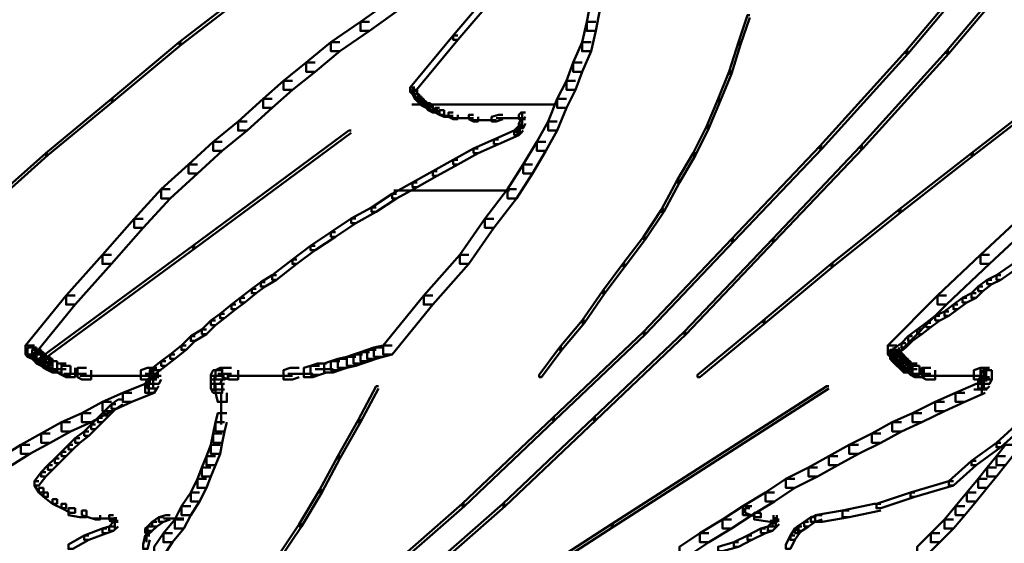
# Model space of a CAD drawing. Units: inches. Extents: x 5.3 to 30.8, y 15 to 33.5.
# Drawn here: x 23.4 to 24.8, y 18.4 to 19.2 of the extents above; entities that cross this region are included whole.
import ezdxf

# ---------------------------------------------------------------- set-up
doc = ezdxf.new("R2010")
doc.units = ezdxf.units.IN
doc.header["$MEASUREMENT"] = 0
doc.layers.add('Layer 1', color=7, linetype='Continuous')

# ---------------------------------------------------------------- blocks, each defined once
blk = doc.blocks.new('block 5')
at = {"layer": 'Layer 1', "color": 7, "lineweight": 50, "true_color": 0xffffff}
for points in [[(24.1662, 19.0489), (23.9563, 19.0489)], [(24.0995, 18.9225), (23.9298, 18.9225)]]:
    blk.add_lwpolyline(points, dxfattribs=at)
blk = doc.blocks.new('block 3')
at = {"layer": 'Layer 1', "color": 7, "lineweight": 50, "true_color": 0xffffff}
for points in [[(24.809, 19.2736), (24.8057, 19.2736), (24.6825, 19.1271), (24.6825, 19.1237), (24.6858, 19.1237), (24.809, 19.2703)], [(24.869, 19.2736), (24.8656, 19.2736), (24.7424, 19.1271), (24.7424, 19.1237), (24.7458, 19.1237), (24.869, 19.2703)], [(23.7206, 19.2203), (23.7174, 19.2203), (23.6142, 19.1404), (23.6142, 19.1372), (23.6174, 19.1372), (23.7206, 19.2171)], [(24.0801, 19.2171), (24.0734, 19.2171), (24.0169, 19.1505), (24.0169, 19.1438), (24.0236, 19.1438), (24.0801, 19.2102)], [(23.9403, 19.2036), (23.927, 19.2036), (23.8805, 19.1703), (23.8805, 19.1571), (23.8937, 19.1571), (23.9403, 19.1904)], [(24.2332, 19.2036), (24.2199, 19.2036), (24.2133, 19.1703), (24.2133, 19.1571), (24.2266, 19.1571), (24.2332, 19.1904)], [(23.8937, 19.1703), (23.8805, 19.1703), (23.8372, 19.1404), (23.8372, 19.1271), (23.8504, 19.1271), (23.8937, 19.1571)], [(24.2266, 19.1703), (24.2133, 19.1703), (24.2065, 19.1404), (24.2065, 19.1271), (24.2199, 19.1271), (24.2266, 19.1571)], [(24.4529, 19.1804), (24.4496, 19.1804), (24.4363, 19.1404), (24.4363, 19.1372), (24.4396, 19.1372), (24.4529, 19.1769)], [(23.6174, 19.1404), (23.6142, 19.1404), (23.5143, 19.0573), (23.5143, 19.0539), (23.5176, 19.0539), (23.6174, 19.1372)], [(23.8504, 19.1404), (23.8372, 19.1404), (23.8005, 19.1105), (23.8005, 19.0971), (23.8139, 19.0971), (23.8504, 19.1271)], [(24.0236, 19.1505), (24.0169, 19.1505), (23.9536, 19.0739), (23.9536, 19.0673), (23.9603, 19.0673), (24.0236, 19.1438)], [(24.2199, 19.1404), (24.2065, 19.1404), (24.1933, 19.1105), (24.1933, 19.0971), (24.2065, 19.0971), (24.2199, 19.1271)], [(24.4396, 19.1404), (24.4363, 19.1404), (24.4229, 19.0973), (24.4229, 19.0938), (24.4263, 19.0938), (24.4396, 19.1372)], [(24.6858, 19.1271), (24.6825, 19.1271), (24.556, 18.9874), (24.556, 18.984), (24.5595, 18.984), (24.6858, 19.1237)], [(24.7458, 19.1271), (24.7424, 19.1271), (24.616, 18.9874), (24.616, 18.984), (24.6193, 18.984), (24.7458, 19.1237)], [(23.8139, 19.1105), (23.8005, 19.1105), (23.7673, 19.0838), (23.7673, 19.0705), (23.7805, 19.0705), (23.8139, 19.0971)], [(24.2065, 19.1105), (24.1933, 19.1105), (24.1833, 19.0838), (24.1833, 19.0705), (24.1966, 19.0705), (24.2065, 19.0971)], [(24.4263, 19.0973), (24.4229, 19.0973), (24.4063, 19.0573), (24.4063, 19.0539), (24.4096, 19.0539), (24.4263, 19.0938)], [(23.7805, 19.0838), (23.7673, 19.0838), (23.7373, 19.0572), (23.7373, 19.0439), (23.7507, 19.0439), (23.7805, 19.0705)], [(24.1966, 19.0838), (24.1833, 19.0838), (24.1699, 19.0572), (24.1699, 19.0439), (24.1833, 19.0439), (24.1966, 19.0705)], [(23.9603, 19.0739), (23.9536, 19.0739), (23.9536, 19.0673), (23.9569, 19.0639), (23.9637, 19.0639), (23.9637, 19.0705)], [(23.9637, 19.0705), (23.9569, 19.0705), (23.9569, 19.0639), (23.9603, 19.0573), (23.9669, 19.0573), (23.9669, 19.0639)], [(23.5176, 19.0573), (23.5143, 19.0573), (23.4179, 18.9774), (23.4179, 18.9741), (23.4211, 18.9741), (23.5176, 19.0539)], [(23.7507, 19.0572), (23.7373, 19.0572), (23.7007, 19.024), (23.7007, 19.0106), (23.714, 19.0106), (23.7507, 19.0439)], [(23.9669, 19.0639), (23.9603, 19.0639), (23.9603, 19.0573), (23.9637, 19.0539), (23.9702, 19.0539), (23.9702, 19.0606)], [(23.9702, 19.0606), (23.9637, 19.0606), (23.9637, 19.0539), (23.9669, 19.0507), (23.9736, 19.0507), (23.9736, 19.0573)], [(23.9736, 19.0573), (23.9669, 19.0573), (23.9669, 19.0507), (23.9702, 19.0473), (23.977, 19.0473), (23.977, 19.0539)], [(23.977, 19.0539), (23.9702, 19.0539), (23.9702, 19.0473), (23.977, 19.0439), (23.9836, 19.0439), (23.9836, 19.0507)], [(24.1833, 19.0572), (24.1699, 19.0572), (24.1566, 19.024), (24.1566, 19.0106), (24.1699, 19.0106), (24.1833, 19.0439)], [(24.4096, 19.0573), (24.4063, 19.0573), (24.3897, 19.0173), (24.3897, 19.014), (24.393, 19.014), (24.4096, 19.0539)], [(24.8855, 19.0573), (24.8822, 19.0573), (24.779, 18.9774), (24.779, 18.9741), (24.7825, 18.9741), (24.8855, 19.0539)], [(23.9836, 19.0507), (23.977, 19.0507), (23.977, 19.0439), (23.9803, 19.0406), (23.9869, 19.0406), (23.9869, 19.0473)], [(23.9869, 19.0473), (23.9803, 19.0473), (23.9803, 19.0406), (23.9869, 19.0372), (23.9935, 19.0372), (23.9935, 19.0439)], [(23.9968, 19.039), (23.9836, 19.039)], [(23.9968, 19.0439), (23.9903, 19.0439), (23.9903, 19.0372), (23.9968, 19.0339), (24.0035, 19.0339), (24.0035, 19.0406)], [(24.0035, 19.0406), (23.9968, 19.0406), (23.9968, 19.0339), (24.0035, 19.0306), (24.0102, 19.0306), (24.0102, 19.0372)], [(24.0169, 19.0323), (24.0003, 19.0323)], [(24.0169, 19.0372), (24.0102, 19.0372), (24.0102, 19.0306), (24.0169, 19.0273), (24.0236, 19.0273), (24.0236, 19.0339)], [(24.0302, 19.0289), (24.0135, 19.0289)], [(24.0401, 19.0289), (24.0203, 19.0289)], [(24.0468, 19.0289), (24.0302, 19.0289)], [(24.0468, 19.0339), (24.0401, 19.0339), (24.0401, 19.0273), (24.0468, 19.024), (24.0534, 19.024), (24.0534, 19.0306)], [(24.0635, 19.0256), (24.0435, 19.0256)], [(24.0701, 19.0256), (24.0534, 19.0256)], [(24.0801, 19.0256), (24.0602, 19.0256)], [(24.09, 19.0339), (24.0835, 19.0339), (24.0734, 19.0306), (24.0734, 19.024), (24.0801, 19.024), (24.09, 19.0273)], [(24.1001, 19.0289), (24.0801, 19.0289)], [(24.1101, 19.0289), (24.09, 19.0289)], [(24.12, 19.0289), (24.1001, 19.0289)], [(24.1234, 19.0372), (24.1167, 19.0372), (24.1134, 19.0339), (24.1134, 19.0273), (24.12, 19.0273), (24.1234, 19.0306)], [(24.1234, 19.0273), (24.1167, 19.0273), (24.1134, 19.0207), (24.1134, 19.014), (24.12, 19.014), (24.1234, 19.0207)], [(24.1184, 19.0372), (24.1184, 19.024)], [(24.1184, 19.0339), (24.1184, 19.0207)], [(24.1184, 19.0306), (24.1184, 19.0173)], [(23.8671, 19.0106), (23.8637, 19.0106), (23.634, 18.8408), (23.634, 18.8376), (23.6375, 18.8376), (23.8671, 19.0073)], [(23.714, 19.024), (23.7007, 19.024), (23.6641, 18.994), (23.6641, 18.9806), (23.6774, 18.9806), (23.714, 19.0106)], [(24.1134, 19.0106), (24.1067, 19.0106), (24.0767, 18.9973), (24.0767, 18.9907), (24.0835, 18.9907), (24.1134, 19.0039)], [(24.1167, 19.014), (24.1101, 19.014), (24.1067, 19.0106), (24.1067, 19.0039), (24.1134, 19.0039), (24.1167, 19.0073)], [(24.12, 19.0173), (24.1134, 19.0173), (24.1101, 19.014), (24.1101, 19.0073), (24.1167, 19.0073), (24.12, 19.0106)], [(24.1151, 19.0207), (24.1151, 19.0073)], [(24.1699, 19.024), (24.1566, 19.024), (24.14, 18.994), (24.14, 18.9806), (24.1533, 18.9806), (24.1699, 19.0106)], [(24.393, 19.0173), (24.3897, 19.0173), (24.3697, 18.9774), (24.3697, 18.9741), (24.373, 18.9741), (24.393, 19.014)], [(24.0835, 18.9973), (24.0767, 18.9973), (24.0468, 18.984), (24.0468, 18.9774), (24.0534, 18.9774), (24.0835, 18.9907)], [(23.6774, 18.994), (23.6641, 18.994), (23.6275, 18.9606), (23.6275, 18.9474), (23.6408, 18.9474), (23.6774, 18.9806)], [(24.0534, 18.984), (24.0468, 18.984), (24.0169, 18.9674), (24.0169, 18.9606), (24.0236, 18.9606), (24.0534, 18.9774)], [(24.1533, 18.994), (24.14, 18.994), (24.12, 18.9606), (24.12, 18.9474), (24.1334, 18.9474), (24.1533, 18.9806)], [(24.5595, 18.9874), (24.556, 18.9874), (24.4263, 18.8509), (24.4263, 18.8476), (24.4297, 18.8476), (24.5595, 18.984)], [(24.6193, 18.9874), (24.616, 18.9874), (24.4862, 18.8509), (24.4862, 18.8476), (24.4895, 18.8476), (24.6193, 18.984)], [(23.4211, 18.9774), (23.4179, 18.9774), (23.3245, 18.8942), (23.3245, 18.8909), (23.3278, 18.8909), (23.4211, 18.9741)], [(24.0236, 18.9674), (24.0169, 18.9674), (23.9869, 18.9507), (23.9869, 18.9441), (23.9935, 18.9441), (24.0236, 18.9606)], [(24.373, 18.9774), (24.3697, 18.9774), (24.3464, 18.9374), (24.3464, 18.9341), (24.3497, 18.9341), (24.373, 18.9741)], [(24.7825, 18.9774), (24.779, 18.9774), (24.6725, 18.8942), (24.6725, 18.8909), (24.6759, 18.8909), (24.7825, 18.9741)], [(23.6408, 18.9606), (23.6275, 18.9606), (23.5875, 18.9241), (23.5875, 18.9108), (23.6008, 18.9108), (23.6408, 18.9474)], [(24.1334, 18.9606), (24.12, 18.9606), (24.0968, 18.9241), (24.0968, 18.9108), (24.1101, 18.9108), (24.1334, 18.9474)], [(23.9935, 18.9507), (23.9869, 18.9507), (23.9569, 18.9341), (23.9569, 18.9274), (23.9637, 18.9274), (23.9935, 18.9441)], [(24.3497, 18.9374), (24.3464, 18.9374), (24.323, 18.8942), (24.323, 18.8909), (24.3264, 18.8909), (24.3497, 18.9341)], [(23.6008, 18.9241), (23.5875, 18.9241), (23.5476, 18.8808), (23.5476, 18.8675), (23.5609, 18.8675), (23.6008, 18.9108)], [(23.9637, 18.9341), (23.9569, 18.9341), (23.927, 18.9174), (23.927, 18.9108), (23.9336, 18.9108), (23.9637, 18.9274)], [(24.1101, 18.9241), (24.0968, 18.9241), (24.0635, 18.8808), (24.0635, 18.8675), (24.0767, 18.8675), (24.1101, 18.9108)], [(23.9336, 18.9174), (23.927, 18.9174), (23.897, 18.8975), (23.897, 18.8909), (23.9037, 18.8909), (23.9336, 18.9108)], [(23.9037, 18.8975), (23.897, 18.8975), (23.8671, 18.8809), (23.8671, 18.8741), (23.8736, 18.8741), (23.9037, 18.8909)], [(24.3264, 18.8942), (24.323, 18.8942), (24.2965, 18.8542), (24.2965, 18.8509), (24.2998, 18.8509), (24.3264, 18.8909)], [(24.6759, 18.8942), (24.6725, 18.8942), (24.5728, 18.8143), (24.5728, 18.811), (24.576, 18.811), (24.6759, 18.8909)], [(23.5609, 18.8808), (23.5476, 18.8808), (23.5011, 18.8276), (23.5011, 18.8143), (23.5143, 18.8143), (23.5609, 18.8675)], [(23.8736, 18.8809), (23.8671, 18.8809), (23.8372, 18.8609), (23.8372, 18.8542), (23.8439, 18.8542), (23.8736, 18.8741)], [(24.0767, 18.8808), (24.0635, 18.8808), (24.0268, 18.8276), (24.0268, 18.8143), (24.0401, 18.8143), (24.0767, 18.8675)], [(24.8622, 18.8808), (24.8489, 18.8808), (24.7924, 18.8276), (24.7924, 18.8143), (24.8057, 18.8143), (24.8622, 18.8675)], [(23.8439, 18.8609), (23.8372, 18.8609), (23.8072, 18.8408), (23.8072, 18.8343), (23.8139, 18.8343), (23.8439, 18.8542)], [(24.2998, 18.8542), (24.2965, 18.8542), (24.2664, 18.8143), (24.2664, 18.811), (24.2698, 18.811), (24.2998, 18.8509)], [(24.4297, 18.8509), (24.4263, 18.8509), (24.2965, 18.7144), (24.2965, 18.7111), (24.2998, 18.7111), (24.4297, 18.8476)], [(24.4895, 18.8509), (24.4862, 18.8509), (24.3564, 18.7144), (24.3564, 18.7111), (24.3597, 18.7111), (24.4895, 18.8476)], [(23.6375, 18.8408), (23.634, 18.8408), (23.4077, 18.6745), (23.4077, 18.6711), (23.411, 18.6711), (23.6375, 18.8376)], [(23.8139, 18.8408), (23.8072, 18.8408), (23.7805, 18.8209), (23.7805, 18.8143), (23.7871, 18.8143), (23.8139, 18.8343)], [(23.5143, 18.8276), (23.5011, 18.8276), (23.4476, 18.7677), (23.4476, 18.7544), (23.4611, 18.7544), (23.5143, 18.8143)], [(24.0401, 18.8276), (24.0268, 18.8276), (23.9736, 18.7677), (23.9736, 18.7544), (23.9869, 18.7544), (24.0401, 18.8143)], [(24.8057, 18.8276), (24.7924, 18.8276), (24.7291, 18.7677), (24.7291, 18.7544), (24.7424, 18.7544), (24.8057, 18.8143)], [(23.7871, 18.8209), (23.7805, 18.8209), (23.7507, 18.7976), (23.7507, 18.791), (23.7573, 18.791), (23.7871, 18.8143)], [(24.2698, 18.8143), (24.2664, 18.8143), (24.2366, 18.7743), (24.2366, 18.7711), (24.2399, 18.7711), (24.2698, 18.811)], [(24.576, 18.8143), (24.5728, 18.8143), (24.4728, 18.7311), (24.4728, 18.7278), (24.4762, 18.7278), (24.576, 18.811)], [(24.8557, 18.8209), (24.8489, 18.8209), (24.8157, 18.7976), (24.8157, 18.791), (24.8224, 18.791), (24.8557, 18.8143)], [(23.7573, 18.7976), (23.7507, 18.7976), (23.734, 18.7876), (23.734, 18.781), (23.7405, 18.781), (23.7573, 18.791)], [(24.8224, 18.7976), (24.8157, 18.7976), (24.8023, 18.791), (24.8023, 18.7843), (24.809, 18.7843), (24.8224, 18.791)], [(23.7405, 18.7876), (23.734, 18.7876), (23.7206, 18.7777), (23.7206, 18.7711), (23.7273, 18.7711), (23.7405, 18.781)], [(24.7957, 18.781), (24.789, 18.781), (24.779, 18.7711), (24.779, 18.7644), (24.7857, 18.7644), (24.7957, 18.7743)], [(24.809, 18.791), (24.8023, 18.791), (24.789, 18.781), (24.789, 18.7743), (24.7957, 18.7743), (24.809, 18.7843)], [(23.4611, 18.7677), (23.4476, 18.7677), (23.3878, 18.6945), (23.3878, 18.6811), (23.4012, 18.6811), (23.4611, 18.7544)], [(23.7107, 18.7644), (23.7039, 18.7644), (23.6907, 18.7544), (23.6907, 18.7477), (23.6973, 18.7477), (23.7107, 18.7576)], [(23.7273, 18.7777), (23.7206, 18.7777), (23.7039, 18.7644), (23.7039, 18.7576), (23.7107, 18.7576), (23.7273, 18.7711)], [(23.9869, 18.7677), (23.9736, 18.7677), (23.9137, 18.6945), (23.9137, 18.6811), (23.927, 18.6811), (23.9869, 18.7544)], [(24.2399, 18.7743), (24.2366, 18.7743), (24.2065, 18.7311), (24.2065, 18.7278), (24.2099, 18.7278), (24.2399, 18.7711)], [(24.7424, 18.7677), (24.7291, 18.7677), (24.656, 18.6945), (24.656, 18.6811), (24.6692, 18.6811), (24.7424, 18.7544)], [(24.7724, 18.7644), (24.7657, 18.7644), (24.7524, 18.7544), (24.7524, 18.7477), (24.7591, 18.7477), (24.7724, 18.7576)], [(24.7857, 18.7711), (24.779, 18.7711), (24.7657, 18.7644), (24.7657, 18.7576), (24.7724, 18.7576), (24.7857, 18.7644)], [(23.6973, 18.7544), (23.6907, 18.7544), (23.6741, 18.7411), (23.6741, 18.7344), (23.6806, 18.7344), (23.6973, 18.7477)], [(24.7591, 18.7544), (24.7524, 18.7544), (24.7391, 18.7444), (24.7391, 18.7378), (24.7458, 18.7378), (24.7591, 18.7477)], [(23.6806, 18.7411), (23.6741, 18.7411), (23.6607, 18.7311), (23.6607, 18.7244), (23.6675, 18.7244), (23.6806, 18.7344)], [(24.7325, 18.7378), (24.7258, 18.7378), (24.7125, 18.7278), (24.7125, 18.7211), (24.7192, 18.7211), (24.7325, 18.7311)], [(24.7458, 18.7444), (24.7391, 18.7444), (24.7258, 18.7378), (24.7258, 18.7311), (24.7325, 18.7311), (24.7458, 18.7378)], [(23.6675, 18.7311), (23.6607, 18.7311), (23.6474, 18.7177), (23.6474, 18.7111), (23.6541, 18.7111), (23.6675, 18.7244)], [(24.2099, 18.7311), (24.2065, 18.7311), (24.1734, 18.6912), (24.1734, 18.6878), (24.1767, 18.6878), (24.2099, 18.7278)], [(24.4762, 18.7311), (24.4728, 18.7311), (24.3763, 18.6513), (24.3763, 18.6478), (24.3796, 18.6478), (24.4762, 18.7278)], [(24.7192, 18.7278), (24.7125, 18.7278), (24.6992, 18.7177), (24.6992, 18.7111), (24.7059, 18.7111), (24.7192, 18.7211)], [(23.6375, 18.7078), (23.6309, 18.7078), (23.6174, 18.6945), (23.6174, 18.6878), (23.6241, 18.6878), (23.6375, 18.7011)], [(23.6541, 18.7177), (23.6474, 18.7177), (23.6309, 18.7078), (23.6309, 18.7011), (23.6375, 18.7011), (23.6541, 18.7111)], [(24.2998, 18.7144), (24.2965, 18.7144), (24.1633, 18.5879), (24.1633, 18.5846), (24.1666, 18.5846), (24.2998, 18.7111)], [(24.3597, 18.7144), (24.3564, 18.7144), (24.2232, 18.5879), (24.2232, 18.5846), (24.2266, 18.5846), (24.3597, 18.7111)], [(24.6925, 18.7078), (24.6858, 18.7078), (24.6759, 18.6978), (24.6759, 18.6912), (24.6825, 18.6912), (24.6925, 18.7011)], [(24.7059, 18.7177), (24.6992, 18.7177), (24.6858, 18.7078), (24.6858, 18.7011), (24.6925, 18.7011), (24.7059, 18.7111)], [(23.4012, 18.6945), (23.3878, 18.6945), (23.3878, 18.6811), (23.3912, 18.6777), (23.4044, 18.6777), (23.4044, 18.6912)], [(23.4044, 18.6912), (23.3912, 18.6912), (23.3912, 18.6777), (23.3978, 18.6745), (23.411, 18.6745), (23.411, 18.6878)], [(23.6241, 18.6945), (23.6174, 18.6945), (23.6008, 18.6811), (23.6008, 18.6745), (23.6074, 18.6745), (23.6241, 18.6878)], [(23.9137, 18.6912), (23.9004, 18.6912), (23.8904, 18.6878), (23.8904, 18.6745), (23.9037, 18.6745), (23.9137, 18.6777)], [(23.927, 18.6945), (23.9137, 18.6945), (23.9004, 18.6912), (23.9004, 18.6777), (23.9137, 18.6777), (23.927, 18.6811)], [(24.1767, 18.6912), (24.1734, 18.6912), (24.1434, 18.6513), (24.1434, 18.6478), (24.1467, 18.6478), (24.1767, 18.6878)], [(24.6692, 18.6945), (24.656, 18.6945), (24.656, 18.6811), (24.6592, 18.6777), (24.6725, 18.6777), (24.6725, 18.6912)], [(24.6825, 18.6978), (24.6759, 18.6978), (24.6626, 18.6878), (24.6626, 18.6811), (24.6692, 18.6811), (24.6825, 18.6912)], [(24.6643, 18.6912), (24.6643, 18.6711)], [(23.411, 18.6878), (23.3978, 18.6878), (23.3978, 18.6745), (23.4012, 18.6711), (23.4145, 18.6711), (23.4145, 18.6844)], [(23.4145, 18.6844), (23.4012, 18.6844), (23.4012, 18.6711), (23.4044, 18.6678), (23.4179, 18.6678), (23.4179, 18.6811)], [(23.4179, 18.6811), (23.4044, 18.6811), (23.4044, 18.6678), (23.411, 18.6645), (23.4244, 18.6645), (23.4244, 18.6777)], [(23.4244, 18.6777), (23.411, 18.6777), (23.411, 18.6645), (23.4145, 18.6612), (23.4278, 18.6612), (23.4278, 18.6745)], [(23.6074, 18.6811), (23.6008, 18.6811), (23.5875, 18.6711), (23.5875, 18.6645), (23.5942, 18.6645), (23.6074, 18.6745)], [(23.8736, 18.6777), (23.8604, 18.6777), (23.8472, 18.6745), (23.8472, 18.6612), (23.8604, 18.6612), (23.8736, 18.6645)], [(23.8837, 18.6811), (23.8705, 18.6811), (23.8604, 18.6777), (23.8604, 18.6645), (23.8736, 18.6645), (23.8837, 18.6678)], [(23.8937, 18.6844), (23.8805, 18.6844), (23.8705, 18.6811), (23.8705, 18.6678), (23.8837, 18.6678), (23.8937, 18.6711)], [(23.9037, 18.6878), (23.8904, 18.6878), (23.8805, 18.6844), (23.8805, 18.6711), (23.8937, 18.6711), (23.9037, 18.6745)], [(24.6725, 18.6878), (24.6592, 18.6878), (24.6592, 18.6745), (24.6626, 18.6711), (24.6759, 18.6711), (24.6759, 18.6844)], [(24.6759, 18.6844), (24.6626, 18.6844), (24.6626, 18.6711), (24.6659, 18.6678), (24.6793, 18.6678), (24.6793, 18.6811)], [(24.6793, 18.6811), (24.6659, 18.6811), (24.6659, 18.6678), (24.6692, 18.6645), (24.6825, 18.6645), (24.6825, 18.6777)], [(24.6825, 18.6777), (24.6692, 18.6777), (24.6692, 18.6645), (24.6725, 18.6612), (24.6858, 18.6612), (24.6858, 18.6745)], [(23.4278, 18.6745), (23.4145, 18.6745), (23.4145, 18.6612), (23.4211, 18.6579), (23.4344, 18.6579), (23.4344, 18.6711)], [(23.4344, 18.6711), (23.4211, 18.6711), (23.4211, 18.6579), (23.4278, 18.6545), (23.441, 18.6545), (23.441, 18.6678)], [(23.4476, 18.6678), (23.4344, 18.6678), (23.4344, 18.6545), (23.441, 18.6513), (23.4543, 18.6513), (23.4543, 18.6645)], [(23.4543, 18.6645), (23.441, 18.6645), (23.441, 18.6513), (23.4476, 18.6478), (23.461, 18.6478), (23.461, 18.6612)], [(23.5942, 18.6711), (23.5875, 18.6711), (23.5708, 18.6579), (23.5708, 18.6513), (23.5774, 18.6513), (23.5942, 18.6645)], [(23.8205, 18.6645), (23.8072, 18.6645), (23.7972, 18.6612), (23.7972, 18.6478), (23.8106, 18.6478), (23.8205, 18.6513)], [(23.8305, 18.6678), (23.8172, 18.6678), (23.8072, 18.6645), (23.8072, 18.6513), (23.8205, 18.6513), (23.8305, 18.6545)], [(23.8504, 18.6711), (23.8372, 18.6711), (23.8271, 18.6678), (23.8271, 18.6545), (23.8404, 18.6545), (23.8504, 18.6579)], [(23.8604, 18.6745), (23.8472, 18.6745), (23.8372, 18.6711), (23.8372, 18.6579), (23.8504, 18.6579), (23.8604, 18.6612)], [(24.6858, 18.6745), (24.6725, 18.6745), (24.6725, 18.6612), (24.6759, 18.6579), (24.6892, 18.6579), (24.6892, 18.6711)], [(24.6892, 18.6711), (24.6759, 18.6711), (24.6759, 18.6579), (24.6793, 18.6545), (24.6925, 18.6545), (24.6925, 18.6678)], [(24.6992, 18.6678), (24.6858, 18.6678), (24.6858, 18.6545), (24.6892, 18.6513), (24.7026, 18.6513), (24.7026, 18.6645)], [(24.7026, 18.6645), (24.6892, 18.6645), (24.6892, 18.6513), (24.6959, 18.6478), (24.7091, 18.6478), (24.7091, 18.6612)], [(23.4476, 18.6595), (23.4244, 18.6595)], [(23.4711, 18.6528), (23.4444, 18.6528)], [(23.4777, 18.6528), (23.4543, 18.6528)], [(23.4777, 18.6612), (23.4643, 18.6612), (23.4643, 18.6478), (23.4711, 18.6445), (23.4844, 18.6445), (23.4844, 18.6579)], [(23.4944, 18.6495), (23.4677, 18.6495)], [(23.5011, 18.6495), (23.4777, 18.6495)], [(23.5111, 18.6495), (23.4844, 18.6495)], [(23.521, 18.6495), (23.4944, 18.6495)], [(23.5275, 18.6495), (23.5043, 18.6495)], [(23.5376, 18.6495), (23.5111, 18.6495)], [(23.5476, 18.6495), (23.521, 18.6495)], [(23.5576, 18.6495), (23.5309, 18.6495)], [(23.5709, 18.6495), (23.5409, 18.6495)], [(23.5809, 18.6612), (23.5675, 18.6612), (23.5576, 18.6579), (23.5576, 18.6445), (23.5708, 18.6445), (23.5809, 18.6478)], [(23.5841, 18.6528), (23.5642, 18.6528)], [(23.5875, 18.6495), (23.5675, 18.6495)], [(23.5841, 18.6478), (23.5709, 18.6478), (23.5675, 18.6445), (23.5675, 18.6312), (23.5809, 18.6312), (23.5841, 18.6346)], [(23.5875, 18.6579), (23.5742, 18.6579), (23.5709, 18.6513), (23.5709, 18.6378), (23.5841, 18.6378), (23.5875, 18.6445)], [(23.5759, 18.6612), (23.5759, 18.6412)], [(23.5759, 18.6513), (23.5759, 18.6312)], [(23.6774, 18.6579), (23.6641, 18.6579), (23.6607, 18.6513), (23.6607, 18.6378), (23.6741, 18.6378), (23.6774, 18.6445)], [(23.6806, 18.6495), (23.6607, 18.6495)], [(23.6657, 18.6513), (23.6657, 18.6312)], [(23.6657, 18.6478), (23.6657, 18.6278)], [(23.6874, 18.6612), (23.6741, 18.6612), (23.6675, 18.6579), (23.6675, 18.6445), (23.6806, 18.6445), (23.6874, 18.6478)], [(23.6907, 18.6528), (23.6707, 18.6528)], [(23.6907, 18.6612), (23.6774, 18.6612), (23.6774, 18.6478), (23.6874, 18.6445), (23.7007, 18.6445), (23.7007, 18.6579)], [(23.7074, 18.6495), (23.6841, 18.6495)], [(23.7174, 18.6495), (23.6907, 18.6495)], [(23.7273, 18.6495), (23.7007, 18.6495)], [(23.734, 18.6495), (23.7107, 18.6495)], [(23.7439, 18.6495), (23.7174, 18.6495)], [(23.7538, 18.6495), (23.7273, 18.6495)], [(23.7639, 18.6495), (23.7373, 18.6495)], [(23.7706, 18.6495), (23.7473, 18.6495)], [(23.7805, 18.6495), (23.7538, 18.6495)], [(23.7905, 18.6612), (23.7772, 18.6612), (23.7673, 18.6579), (23.7673, 18.6445), (23.7805, 18.6445), (23.7905, 18.6478)], [(23.8005, 18.6528), (23.7739, 18.6528)], [(23.8106, 18.6528), (23.7839, 18.6528)], [(23.8404, 18.6595), (23.8139, 18.6595)], [(24.6992, 18.6595), (24.6759, 18.6595)], [(24.7125, 18.6528), (24.6925, 18.6528)], [(24.7192, 18.6528), (24.6959, 18.6528)], [(24.7192, 18.6612), (24.7059, 18.6612), (24.7059, 18.6478), (24.7125, 18.6445), (24.7258, 18.6445), (24.7258, 18.6579)], [(24.7325, 18.6495), (24.7091, 18.6495)], [(24.7392, 18.6495), (24.7158, 18.6495)], [(24.7458, 18.6495), (24.7224, 18.6495)], [(24.7524, 18.6495), (24.7291, 18.6495)], [(24.7624, 18.6495), (24.7359, 18.6495)], [(24.769, 18.6495), (24.7458, 18.6495)], [(24.779, 18.6495), (24.7524, 18.6495)], [(24.7857, 18.6495), (24.7624, 18.6495)], [(24.7957, 18.6495), (24.769, 18.6495)], [(24.8057, 18.6612), (24.7924, 18.6612), (24.7825, 18.6579), (24.7825, 18.6445), (24.7957, 18.6445), (24.8057, 18.6478)], [(24.8057, 18.6478), (24.7924, 18.6478), (24.789, 18.6445), (24.789, 18.6312), (24.8023, 18.6312), (24.8057, 18.6346)], [(24.8057, 18.6612), (24.7924, 18.6612), (24.7924, 18.6478), (24.7957, 18.6445), (24.809, 18.6445), (24.809, 18.6579)], [(24.809, 18.6579), (24.7957, 18.6579), (24.7924, 18.6513), (24.7924, 18.6378), (24.8057, 18.6378), (24.809, 18.6445)], [(24.7973, 18.6612), (24.7973, 18.6445)], [(24.7973, 18.6513), (24.7973, 18.6312)], [(24.8007, 18.6579), (24.8007, 18.6412)], [(23.5774, 18.6378), (23.5642, 18.6378), (23.5309, 18.6245), (23.5309, 18.6112), (23.5442, 18.6112), (23.5774, 18.6245)], [(23.5809, 18.6445), (23.5675, 18.6445), (23.5642, 18.6378), (23.5642, 18.6245), (23.5774, 18.6245), (23.5809, 18.6312)], [(23.5692, 18.6378), (23.5692, 18.6212)], [(23.6741, 18.6445), (23.6607, 18.6445), (23.6607, 18.6312), (23.6641, 18.6245), (23.6774, 18.6245), (23.6774, 18.6378)], [(23.6806, 18.6378), (23.6675, 18.6378), (23.6675, 18.6245), (23.6707, 18.6112), (23.6841, 18.6112), (23.6841, 18.6245)], [(23.9069, 18.6346), (23.9037, 18.6346), (23.877, 18.5846), (23.877, 18.5813), (23.8805, 18.5813), (23.9069, 18.6312)], [(24.5694, 18.6346), (24.5661, 18.6346), (24.2498, 18.4315), (24.2498, 18.4281), (24.2531, 18.4281), (24.5694, 18.6312)], [(24.799, 18.6378), (24.7857, 18.6378), (24.7557, 18.6245), (24.7557, 18.6112), (24.769, 18.6112), (24.799, 18.6245)], [(24.794, 18.6445), (24.794, 18.6212)], [(23.5442, 18.6245), (23.5309, 18.6245), (23.5011, 18.6112), (23.5011, 18.5979), (23.5143, 18.5979), (23.5442, 18.6112)], [(23.6806, 18.6296), (23.6607, 18.6296)], [(23.6757, 18.6245), (23.6757, 18.5946)], [(24.769, 18.6245), (24.7557, 18.6245), (24.7258, 18.6112), (24.7258, 18.5979), (24.7391, 18.5979), (24.769, 18.6112)], [(24.8023, 18.6296), (24.7825, 18.6296)], [(23.5143, 18.6112), (23.5011, 18.6112), (23.4711, 18.5946), (23.4711, 18.5813), (23.4844, 18.5813), (23.5143, 18.5979)], [(23.521, 18.6079), (23.5143, 18.6079), (23.5043, 18.5979), (23.5043, 18.5912), (23.5111, 18.5912), (23.521, 18.6013)], [(23.5309, 18.6146), (23.5243, 18.6146), (23.5143, 18.6079), (23.5143, 18.6013), (23.521, 18.6013), (23.5309, 18.6079)], [(23.6757, 18.6112), (23.6757, 18.5779)], [(24.7391, 18.6112), (24.7258, 18.6112), (24.6925, 18.5946), (24.6925, 18.5813), (24.7059, 18.5813), (24.7391, 18.5979)], [(23.4844, 18.5946), (23.4711, 18.5946), (23.441, 18.5813), (23.441, 18.5679), (23.4543, 18.5679), (23.4844, 18.5813)], [(23.5111, 18.5979), (23.5043, 18.5979), (23.4944, 18.5879), (23.4944, 18.5813), (23.5011, 18.5813), (23.5111, 18.5912)], [(23.6841, 18.5946), (23.6707, 18.5946), (23.6675, 18.5813), (23.6675, 18.5679), (23.6806, 18.5679), (23.6841, 18.5813)], [(24.7059, 18.5946), (24.6925, 18.5946), (24.6626, 18.5813), (24.6626, 18.5679), (24.6759, 18.5679), (24.7059, 18.5813)], [(23.4543, 18.5813), (23.441, 18.5813), (23.411, 18.5646), (23.411, 18.5512), (23.4244, 18.5512), (23.4543, 18.5679)], [(23.4909, 18.5779), (23.4844, 18.5779), (23.4744, 18.5679), (23.4744, 18.5614), (23.481, 18.5614), (23.4909, 18.5713)], [(23.5011, 18.5879), (23.4944, 18.5879), (23.4844, 18.5779), (23.4844, 18.5713), (23.4909, 18.5713), (23.5011, 18.5813)], [(23.6806, 18.5813), (23.6675, 18.5813), (23.6641, 18.5646), (23.6641, 18.5512), (23.6774, 18.5512), (23.6806, 18.5679)], [(23.8805, 18.5846), (23.877, 18.5846), (23.8472, 18.5314), (23.8472, 18.5281), (23.8504, 18.5281), (23.8805, 18.5813)], [(24.1666, 18.5879), (24.1633, 18.5879), (24.0302, 18.4614), (24.0302, 18.4581), (24.0335, 18.4581), (24.1666, 18.5846)], [(24.2266, 18.5879), (24.2232, 18.5879), (24.09, 18.4614), (24.09, 18.4581), (24.0935, 18.4581), (24.2266, 18.5846)], [(24.6759, 18.5813), (24.6626, 18.5813), (24.6326, 18.5646), (24.6326, 18.5512), (24.6459, 18.5512), (24.6759, 18.5679)], [(24.8557, 18.5813), (24.8489, 18.5813), (24.8157, 18.5512), (24.8157, 18.5446), (24.8224, 18.5446), (24.8557, 18.5747)], [(23.4244, 18.5646), (23.411, 18.5646), (23.3812, 18.5479), (23.3812, 18.5347), (23.3945, 18.5347), (23.4244, 18.5512)], [(23.481, 18.5679), (23.4744, 18.5679), (23.461, 18.558), (23.461, 18.5512), (23.4677, 18.5512), (23.481, 18.5614)], [(23.6774, 18.5646), (23.6641, 18.5646), (23.6607, 18.5479), (23.6607, 18.5347), (23.6741, 18.5347), (23.6774, 18.5512)], [(24.6459, 18.5646), (24.6326, 18.5646), (24.5993, 18.5479), (24.5993, 18.5347), (24.6127, 18.5347), (24.6459, 18.5512)], [(23.3945, 18.5479), (23.3812, 18.5479), (23.3545, 18.5314), (23.3545, 18.5181), (23.3678, 18.5181), (23.3945, 18.5347)], [(23.4577, 18.5479), (23.4511, 18.5479), (23.441, 18.538), (23.441, 18.5314), (23.4476, 18.5314), (23.4577, 18.5413)], [(23.4677, 18.558), (23.461, 18.558), (23.4511, 18.5479), (23.4511, 18.5413), (23.4577, 18.5413), (23.4677, 18.5512)], [(23.6741, 18.5479), (23.6607, 18.5479), (23.6541, 18.5314), (23.6541, 18.5181), (23.6675, 18.5181), (23.6741, 18.5347)], [(24.6127, 18.5479), (24.5993, 18.5479), (24.5694, 18.5314), (24.5694, 18.5181), (24.5827, 18.5181), (24.6127, 18.5347)], [(24.8224, 18.5512), (24.8157, 18.5512), (24.779, 18.5247), (24.779, 18.5181), (24.7857, 18.5181), (24.8224, 18.5446)], [(24.8422, 18.5479), (24.829, 18.5479), (24.8157, 18.5314), (24.8157, 18.5181), (24.829, 18.5181), (24.8422, 18.5347)], [(23.4476, 18.538), (23.441, 18.538), (23.431, 18.5281), (23.431, 18.5214), (23.4377, 18.5214), (23.4476, 18.5314)], [(23.4278, 18.5181), (23.4211, 18.5181), (23.411, 18.508), (23.411, 18.5014), (23.4179, 18.5014), (23.4278, 18.5113)], [(23.4377, 18.5281), (23.431, 18.5281), (23.4211, 18.5181), (23.4211, 18.5113), (23.4278, 18.5113), (23.4377, 18.5214)], [(23.6675, 18.5314), (23.6541, 18.5314), (23.6474, 18.5148), (23.6474, 18.5014), (23.6607, 18.5014), (23.6675, 18.5181)], [(23.8504, 18.5314), (23.8472, 18.5314), (23.8205, 18.4815), (23.8205, 18.4782), (23.8238, 18.4782), (23.8504, 18.5281)], [(24.5827, 18.5314), (24.5694, 18.5314), (24.5394, 18.5148), (24.5394, 18.5014), (24.5527, 18.5014), (24.5827, 18.5181)], [(24.7857, 18.5247), (24.779, 18.5247), (24.7458, 18.4948), (24.7458, 18.4881), (24.7524, 18.4881), (24.7857, 18.5181)], [(24.829, 18.5314), (24.8157, 18.5314), (24.8023, 18.5148), (24.8023, 18.5014), (24.8157, 18.5014), (24.829, 18.5181)], [(23.4179, 18.508), (23.411, 18.508), (23.4012, 18.4948), (23.4012, 18.4881), (23.4077, 18.4881), (23.4179, 18.5014)], [(23.6607, 18.5148), (23.6474, 18.5148), (23.6408, 18.4981), (23.6408, 18.4847), (23.6541, 18.4847), (23.6607, 18.5014)], [(24.5527, 18.5148), (24.5394, 18.5148), (24.5061, 18.4981), (24.5061, 18.4847), (24.5194, 18.4847), (24.5527, 18.5014)], [(24.8157, 18.5148), (24.8023, 18.5148), (24.789, 18.4981), (24.789, 18.4847), (24.8023, 18.4847), (24.8157, 18.5014)], [(23.4077, 18.4948), (23.4012, 18.4948), (23.4012, 18.4881), (23.4077, 18.4782), (23.4145, 18.4782), (23.4145, 18.4847)], [(23.6541, 18.4981), (23.6408, 18.4981), (23.6309, 18.4782), (23.6309, 18.4648), (23.6441, 18.4648), (23.6541, 18.4847)], [(24.5194, 18.4981), (24.5061, 18.4981), (24.4762, 18.4782), (24.4762, 18.4648), (24.4895, 18.4648), (24.5194, 18.4847)], [(24.7524, 18.4948), (24.7458, 18.4948), (24.6892, 18.4782), (24.6892, 18.4714), (24.6959, 18.4714), (24.7524, 18.4881)], [(24.8023, 18.4981), (24.789, 18.4981), (24.7724, 18.4782), (24.7724, 18.4648), (24.7857, 18.4648), (24.8023, 18.4847)], [(23.4145, 18.4847), (23.4077, 18.4847), (23.4077, 18.4782), (23.4145, 18.4714), (23.4211, 18.4714), (23.4211, 18.4782)], [(23.4211, 18.4782), (23.4145, 18.4782), (23.4145, 18.4714), (23.4278, 18.4614), (23.4344, 18.4614), (23.4344, 18.4681)], [(23.6441, 18.4782), (23.6309, 18.4782), (23.6174, 18.4581), (23.6174, 18.4448), (23.6309, 18.4448), (23.6441, 18.4648)], [(23.8238, 18.4815), (23.8205, 18.4815), (23.7905, 18.4315), (23.7905, 18.4281), (23.7938, 18.4281), (23.8238, 18.4782)], [(24.4895, 18.4782), (24.4762, 18.4782), (24.4429, 18.4581), (24.4429, 18.4448), (24.4562, 18.4448), (24.4895, 18.4648)], [(24.6959, 18.4782), (24.6892, 18.4782), (24.6392, 18.4614), (24.6392, 18.4548), (24.6459, 18.4548), (24.6959, 18.4714)], [(24.7857, 18.4782), (24.7724, 18.4782), (24.7557, 18.4581), (24.7557, 18.4448), (24.769, 18.4448), (24.7857, 18.4648)], [(23.4344, 18.4681), (23.4278, 18.4681), (23.4278, 18.4614), (23.441, 18.4548), (23.4476, 18.4548), (23.4476, 18.4614)], [(23.4476, 18.4614), (23.441, 18.4614), (23.441, 18.4548), (23.4543, 18.4482), (23.461, 18.4482), (23.461, 18.4548)], [(24.0335, 18.4614), (24.0302, 18.4614), (23.8937, 18.3416), (23.8937, 18.3382), (23.897, 18.3382), (24.0335, 18.4581)], [(24.0935, 18.4614), (24.09, 18.4614), (23.9536, 18.3416), (23.9536, 18.3382), (23.9569, 18.3382), (24.0935, 18.4581)], [(24.6459, 18.4614), (24.6359, 18.4614), (24.5893, 18.4515), (24.5893, 18.4416), (24.5993, 18.4416), (24.6459, 18.4515)], [(23.461, 18.4548), (23.4511, 18.4548), (23.4511, 18.4449), (23.4677, 18.4416), (23.4777, 18.4416), (23.4777, 18.4515)], [(23.4777, 18.4515), (23.4711, 18.4515), (23.4711, 18.4449), (23.4909, 18.4382), (23.4977, 18.4382), (23.4977, 18.4449)], [(23.6309, 18.4581), (23.6174, 18.4581), (23.6074, 18.4382), (23.6074, 18.4248), (23.6209, 18.4248), (23.6309, 18.4448)], [(24.4562, 18.4581), (24.4429, 18.4581), (24.413, 18.4382), (24.413, 18.4248), (24.4263, 18.4248), (24.4562, 18.4448)], [(24.4529, 18.4548), (24.4463, 18.4548), (24.4463, 18.4482), (24.4629, 18.4416), (24.4694, 18.4416), (24.4694, 18.4482)], [(24.4694, 18.4482), (24.4595, 18.4482), (24.4595, 18.4382), (24.4828, 18.4348), (24.4929, 18.4348), (24.4929, 18.4449)], [(24.5993, 18.4515), (24.5893, 18.4515), (24.5494, 18.4449), (24.5494, 18.4348), (24.5595, 18.4348), (24.5993, 18.4416)], [(24.769, 18.4581), (24.7557, 18.4581), (24.7391, 18.4382), (24.7391, 18.4248), (24.7524, 18.4248), (24.769, 18.4448)], [(23.5176, 18.4398), (23.4877, 18.4398)], [(23.5176, 18.4449), (23.5111, 18.4449), (23.5111, 18.4382), (23.5143, 18.4348), (23.521, 18.4348), (23.521, 18.4416)], [(23.5243, 18.4365), (23.5111, 18.4365)], [(23.5243, 18.4348), (23.5176, 18.4348), (23.5111, 18.4281), (23.5111, 18.4216), (23.5176, 18.4216), (23.5243, 18.4281)], [(23.5193, 18.4416), (23.5193, 18.4281)], [(23.5193, 18.4382), (23.5193, 18.4248)], [(23.5809, 18.4348), (23.5742, 18.4348), (23.5675, 18.4281), (23.5675, 18.4216), (23.5742, 18.4216), (23.5809, 18.4281)], [(23.5909, 18.4416), (23.5841, 18.4416), (23.5742, 18.4348), (23.5742, 18.4281), (23.5809, 18.4281), (23.5909, 18.4348)], [(23.6008, 18.4449), (23.5942, 18.4449), (23.5841, 18.4416), (23.5841, 18.4348), (23.5909, 18.4348), (23.6008, 18.4382)], [(23.6108, 18.4398), (23.5909, 18.4398)], [(23.6209, 18.4382), (23.6074, 18.4382), (23.5909, 18.4182), (23.5909, 18.4049), (23.6042, 18.4049), (23.6209, 18.4248)], [(23.6209, 18.4398), (23.6008, 18.4398)], [(23.7938, 18.4315), (23.7905, 18.4315), (23.7573, 18.3816), (23.7573, 18.3783), (23.7607, 18.3783), (23.7938, 18.4281)], [(24.2531, 18.4315), (24.2498, 18.4315), (23.947, 18.2351), (23.947, 18.2318), (23.9503, 18.2318), (24.2531, 18.4281)], [(24.4263, 18.4382), (24.413, 18.4382), (24.3796, 18.4182), (24.3796, 18.4049), (24.393, 18.4049), (24.4263, 18.4248)], [(24.4929, 18.4348), (24.4862, 18.4348), (24.4795, 18.4281), (24.4795, 18.4216), (24.4862, 18.4216), (24.4929, 18.4281)], [(24.4961, 18.4365), (24.4828, 18.4365)], [(24.4961, 18.4382), (24.4895, 18.4382), (24.4862, 18.4348), (24.4862, 18.4281), (24.4929, 18.4281), (24.4961, 18.4315)], [(24.4879, 18.4449), (24.4879, 18.4315)], [(24.4912, 18.4416), (24.4912, 18.4281)], [(24.5394, 18.4348), (24.5328, 18.4348), (24.5228, 18.4281), (24.5228, 18.4216), (24.5294, 18.4216), (24.5394, 18.4281)], [(24.5494, 18.4416), (24.5427, 18.4416), (24.5328, 18.4348), (24.5328, 18.4281), (24.5394, 18.4281), (24.5494, 18.4348)], [(24.5595, 18.4449), (24.5527, 18.4449), (24.5427, 18.4416), (24.5427, 18.4348), (24.5494, 18.4348), (24.5595, 18.4382)], [(24.7524, 18.4382), (24.7391, 18.4382), (24.7192, 18.4182), (24.7192, 18.4049), (24.7325, 18.4049), (24.7524, 18.4248)], [(23.5076, 18.4248), (23.5011, 18.4248), (23.4744, 18.4148), (23.4744, 18.4082), (23.481, 18.4082), (23.5076, 18.4182)], [(23.5176, 18.4281), (23.5111, 18.4281), (23.5011, 18.4248), (23.5011, 18.4182), (23.5076, 18.4182), (23.5176, 18.4216)], [(23.5742, 18.4281), (23.5675, 18.4281), (23.5642, 18.4248), (23.5642, 18.4182), (23.5708, 18.4182), (23.5742, 18.4216)], [(23.5659, 18.4248), (23.5659, 18.4049)], [(23.6042, 18.4182), (23.5909, 18.4182), (23.5774, 18.3983), (23.5774, 18.385), (23.5909, 18.385), (23.6042, 18.4049)], [(24.393, 18.4182), (24.3796, 18.4182), (24.3497, 18.3983), (24.3497, 18.385), (24.3629, 18.385), (24.393, 18.4049)], [(24.4762, 18.4248), (24.4694, 18.4248), (24.4496, 18.4148), (24.4496, 18.4082), (24.4562, 18.4082), (24.4762, 18.4182)], [(24.4862, 18.4281), (24.4795, 18.4281), (24.4694, 18.4248), (24.4694, 18.4182), (24.4762, 18.4182), (24.4862, 18.4216)], [(24.526, 18.4248), (24.5194, 18.4248), (24.5128, 18.4148), (24.5128, 18.4082), (24.5194, 18.4082), (24.526, 18.4182)], [(24.5294, 18.4281), (24.5228, 18.4281), (24.5194, 18.4248), (24.5194, 18.4182), (24.526, 18.4182), (24.5294, 18.4216)], [(24.7325, 18.4182), (24.7192, 18.4182), (24.6992, 18.3983), (24.6992, 18.385), (24.7125, 18.385), (24.7325, 18.4049)], [(23.481, 18.4148), (23.4744, 18.4148), (23.4511, 18.4016), (23.4511, 18.3949), (23.4577, 18.3949), (23.481, 18.4082)], [(23.5708, 18.4148), (23.5642, 18.4148), (23.5609, 18.4016), (23.5609, 18.3949), (23.5675, 18.3949), (23.5708, 18.4082)], [(24.4363, 18.4049), (24.4297, 18.4049), (24.4063, 18.3983), (24.4063, 18.3916), (24.413, 18.3916), (24.4363, 18.3983)], [(24.4562, 18.4148), (24.4496, 18.4148), (24.4297, 18.4049), (24.4297, 18.3983), (24.4363, 18.3983), (24.4562, 18.4082)], [(24.5194, 18.4148), (24.5128, 18.4148), (24.5061, 18.4016), (24.5061, 18.3949), (24.5128, 18.3949), (24.5194, 18.4082)]]:
    blk.add_lwpolyline(points, dxfattribs=at)
at = {"layer": 'Layer 1'}
blk.add_blockref('block 5', (0, 0), dxfattribs=at)
blk = doc.blocks.new('block 2')
at = {"layer": 'Layer 1'}
blk.add_blockref('block 3', (0, 0), dxfattribs=at)

msp = doc.modelspace()

# ---------------------------------------------------------------- block references
at = {"layer": 'Layer 1'}
msp.add_blockref('block 2', (0, 0), dxfattribs=at)

doc.saveas('drawing.dxf')
